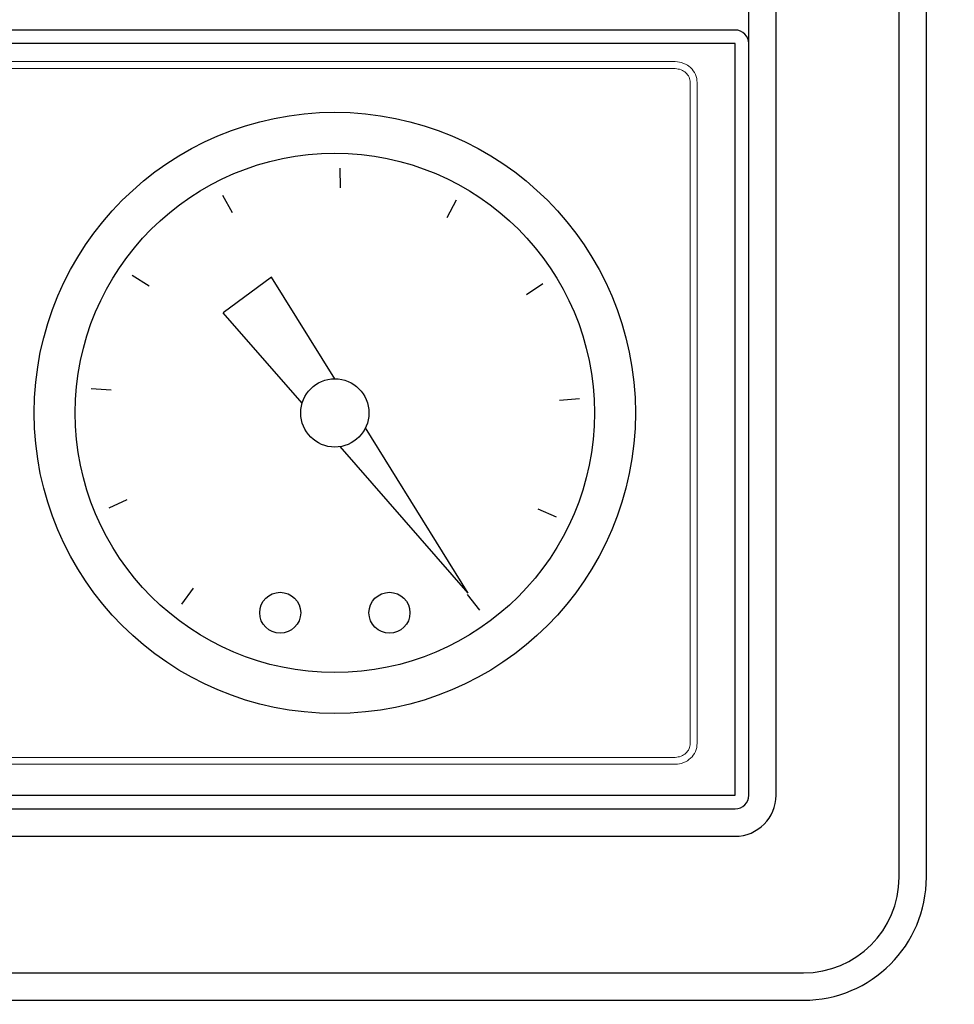
# Model space of a CAD drawing. Units: millimetres. Extents: x 4088 to 5355, y -1341 to -208.
# Drawn here: x 4513 to 4581, y -1194 to -1122 of the extents above; entities that cross this region are included whole.
import ezdxf

# ---------------------------------------------------------------- set-up
doc = ezdxf.new("R2010")
doc.units = ezdxf.units.MM
for name, color, linetype in [('MAATLIJN', 7, 'Continuous'), ('PEN025MM', 7, 'Continuous'), ('PEN050MM', 6, 'Continuous')]:
    doc.layers.add(name, color=color, linetype=linetype)
doc.styles.add('ADESK1', font='romans')
doc.dimstyles.new('6MM', dxfattribs={"dimscale": 4, "dimtxt": 3.5, "dimasz": 6, "dimexe": 1.5, "dimexo": 1.5, "dimgap": 1.5, "dimtad": 1, "dimdec": 0, "dimdsep": 46, "dimtxsty": 'ADESK1', "dimcen": 1, "dimclrt": 3, "dimadec": 0, "dimazin": 0, "dimtfac": 1, "dimtdec": 0, "dimtmove": 0, "dimatfit": 3, "dimfxl": 0, "dimtolj": 1, "dimarcsym": 0})

# ---------------------------------------------------------------- blocks, each defined once
blk = doc.blocks.new('*D5')
at = {"layer": 'Defpoints', "color": 0, "ltscale": 4}
for p in [(4189.535, -973.515), (4679.535, -973.515), (4679.535, -1334.595)]:
    blk.add_point(p, dxfattribs=at)
at = {"layer": 'MAATLIJN', "color": 0, "lineweight": -2, "ltscale": 4}
for p, q in [((4189.535, -979.515), (4189.535, -1340.595)), ((4679.535, -979.515), (4679.535, -1340.595)), ((4213.535, -1334.595), (4655.535, -1334.595))]:
    blk.add_line(p, q, dxfattribs=at)
at = {"layer": 'MAATLIJN', "color": 0, "ltscale": 4}
for points in [[(4213.535, -1330.595), (4213.535, -1338.595), (4189.535, -1334.595)], [(4655.535, -1330.595), (4655.535, -1338.595), (4679.535, -1334.595)]]:
    blk.add_solid(points, dxfattribs=at)
at = {"layer": 'MAATLIJN', "color": 3, "ltscale": 4, "insert": (4434.535, -1321.595), "char_height": 14, "attachment_point": 5, "style": 'ADESK1'}
blk.add_mtext('\\A1;493', dxfattribs=at)

msp = doc.modelspace()

# ---------------------------------------------------------------- linework, layer by layer
at = {"layer": 'PEN025MM', "linetype": 'Continuous', "ltscale": 2}
for p, q in [((4577.399, -1184.773), (4577.399, -1111.773)), ((4568.399, -1178.773), (4568.399, -1117.773)), ((4304.399, -1181.773), (4565.399, -1181.773)), ((4299.399, -1191.773), (4570.399, -1191.773))]:
    msp.add_line(p, q, dxfattribs=at)
for centre, radius, end in [((4565.399, -1178.773), 3, 360), ((4570.399, -1184.773), 7, 0)]:
    msp.add_arc(centre, radius, 270, end, dxfattribs=at)
at = {"layer": 'PEN050MM', "linetype": 'Continuous', "ltscale": 2}
for p, q in [((4579.399, -1184.773), (4579.399, -1111.773)), ((4566.399, -1178.773), (4566.399, -1117.773)), ((4565.399, -1122.773), (4304.399, -1122.773)), ((4565.399, -1123.773), (4304.399, -1123.773)), ((4565.399, -1123.773), (4304.399, -1123.773)), ((4565.399, -1178.773), (4565.399, -1123.773)), ((4565.399, -1178.773), (4565.399, -1123.773)), ((4304.399, -1178.773), (4565.399, -1178.773)), ((4304.399, -1178.773), (4565.399, -1178.773)), ((4304.399, -1179.773), (4565.399, -1179.773)), ((4299.399, -1193.773), (4570.399, -1193.773))]:
    msp.add_line(p, q, dxfattribs=at)
at = {"layer": 'PEN050MM', "lineweight": 0}
for p, q in [((4561.011, -1125.089), (4308.787, -1125.089)), ((4561.174, -1125.105), (4561.011, -1125.089)), ((4561.011, -1125.089), (4561.011, -1125.089)), ((4561.337, -1125.121), (4561.174, -1125.105)), ((4561.484, -1125.154), (4561.337, -1125.121)), ((4561.631, -1125.219), (4561.484, -1125.154)), ((4561.777, -1125.268), (4561.631, -1125.219)), ((4561.908, -1125.35), (4561.777, -1125.268)), ((4562.022, -1125.431), (4561.908, -1125.35)), ((4562.136, -1125.529), (4562.022, -1125.431)), ((4308.787, -1125.594), (4561.011, -1125.594)), ((4561.011, -1125.594), (4561.011, -1125.594)), ((4561.011, -1125.594), (4561.125, -1125.611)), ((4561.125, -1125.611), (4561.239, -1125.627)), ((4561.239, -1125.627), (4561.337, -1125.643)), ((4561.337, -1125.643), (4561.451, -1125.676)), ((4561.451, -1125.676), (4561.549, -1125.725)), ((4561.549, -1125.725), (4561.631, -1125.774)), ((4561.631, -1125.774), (4561.712, -1125.839)), ((4561.712, -1125.839), (4561.794, -1125.904)), ((4561.794, -1125.904), (4561.875, -1125.97)), ((4561.875, -1125.97), (4561.924, -1126.051)), ((4561.924, -1126.051), (4561.99, -1126.133)), ((4561.99, -1126.133), (4562.038, -1126.231)), ((4562.251, -1125.643), (4562.136, -1125.529)), ((4562.332, -1125.758), (4562.251, -1125.643)), ((4562.43, -1125.888), (4562.332, -1125.758)), ((4562.495, -1126.019), (4562.43, -1125.888)), ((4562.544, -1126.165), (4562.495, -1126.019)), ((4562.593, -1126.312), (4562.544, -1126.165)), ((4562.038, -1126.231), (4562.071, -1126.312)), ((4562.071, -1126.312), (4562.087, -1126.41)), ((4562.087, -1126.41), (4562.104, -1126.508)), ((4562.104, -1126.508), (4562.12, -1126.622)), ((4562.12, -1126.622), (4562.12, -1174.972)), ((4562.609, -1126.459), (4562.593, -1126.312)), ((4562.626, -1126.622), (4562.609, -1126.459)), ((4562.626, -1174.972), (4562.626, -1126.622)), ((4562.626, -1126.622), (4562.626, -1126.622)), ((4562.626, -1126.622), (4562.626, -1126.622)), ((4562.087, -1175.184), (4562.071, -1175.282)), ((4562.104, -1175.087), (4562.087, -1175.184)), ((4562.12, -1174.972), (4562.104, -1175.087)), ((4562.12, -1174.972), (4562.12, -1174.972)), ((4562.593, -1175.282), (4562.609, -1175.135)), ((4562.609, -1175.135), (4562.626, -1174.972)), ((4562.626, -1174.972), (4562.626, -1174.972)), ((4561.549, -1175.87), (4561.451, -1175.918)), ((4561.631, -1175.821), (4561.549, -1175.87)), ((4561.712, -1175.755), (4561.631, -1175.821)), ((4561.794, -1175.69), (4561.712, -1175.755)), ((4561.875, -1175.625), (4561.794, -1175.69)), ((4561.924, -1175.543), (4561.875, -1175.625)), ((4561.99, -1175.462), (4561.924, -1175.543)), ((4562.038, -1175.364), (4561.99, -1175.462)), ((4562.071, -1175.282), (4562.038, -1175.364)), ((4562.251, -1175.951), (4562.332, -1175.837)), ((4562.332, -1175.837), (4562.43, -1175.706)), ((4562.43, -1175.706), (4562.495, -1175.576)), ((4562.495, -1175.576), (4562.544, -1175.429)), ((4562.544, -1175.429), (4562.593, -1175.282)), ((4561.011, -1176), (4308.787, -1176)), ((4308.787, -1176.506), (4561.011, -1176.506)), ((4561.125, -1175.984), (4561.011, -1176)), ((4561.011, -1176.506), (4561.174, -1176.489)), ((4561.011, -1176.506), (4561.011, -1176.506)), ((4561.011, -1176.506), (4561.011, -1176.506)), ((4561.239, -1175.967), (4561.125, -1175.984)), ((4561.174, -1176.489), (4561.337, -1176.473)), ((4561.337, -1175.951), (4561.239, -1175.967)), ((4561.451, -1175.918), (4561.337, -1175.951)), ((4561.337, -1176.473), (4561.484, -1176.44)), ((4561.484, -1176.44), (4561.631, -1176.375)), ((4561.631, -1176.375), (4561.777, -1176.326)), ((4561.777, -1176.326), (4561.908, -1176.245)), ((4561.908, -1176.245), (4562.022, -1176.163)), ((4562.022, -1176.163), (4562.136, -1176.065)), ((4562.136, -1176.065), (4562.251, -1175.951))]:
    msp.add_line(p, q, dxfattribs=at)
at = {"layer": 'PEN050MM', "ltscale": 5}
for p, q in [((4536.48, -1132.872), (4536.501, -1134.329)), ((4527.884, -1134.865), (4528.597, -1136.136)), ((4544.986, -1135.222), (4544.308, -1136.513)), ((4521.28, -1140.718), (4522.514, -1141.495)), ((4531.477, -1140.85), (4527.94, -1143.472)), ((4536.111, -1148.293), (4531.477, -1140.85)), ((4551.34, -1141.346), (4550.128, -1142.157)), ((4533.713, -1150.07), (4527.94, -1143.472)), ((4518.27, -1149.013), (4519.725, -1149.107)), ((4554.001, -1149.759), (4552.549, -1149.894)), ((4545.875, -1163.973), (4538.352, -1151.891)), ((4545.875, -1163.973), (4536.504, -1153.261)), ((4519.582, -1157.74), (4520.906, -1157.128)), ((4552.325, -1158.423), (4550.985, -1157.849)), ((4524.9, -1164.782), (4525.771, -1163.613)), ((4546.719, -1165.238), (4545.815, -1164.094))]:
    msp.add_line(p, q, dxfattribs=at)
for centre, radius in [((4536.106, -1150.793), 22), ((4536.106, -1150.793), 19), ((4536.106, -1150.793), 2.5), ((4532.106, -1165.418), 1.5), ((4540.106, -1165.418), 1.5)]:
    msp.add_circle(centre, radius, dxfattribs=at)
at = {"layer": 'PEN050MM', "linetype": 'Continuous', "ltscale": 2}
for centre, radius, start, end in [((4565.399, -1123.773), 1, 0, 90), ((4565.399, -1178.773), 1, 270, 0), ((4570.399, -1184.773), 9, 270, 0)]:
    msp.add_arc(centre, radius, start, end, dxfattribs=at)

# ---------------------------------------------------------------- dimensions: what is measured, and where the dimension line sits
at = {"layer": 'MAATLIJN'}
dim = msp.add_linear_dim(base=(4679.535, -1334.595), p1=(4189.535, -973.515), p2=(4679.535, -973.515), text='493', dimstyle='6MM', dxfattribs=at)
dim.commit()
dim.dimension.update_dxf_attribs({"geometry": '*D5', "text_midpoint": (4434.535, -1321.595)})

doc.saveas('drawing.dxf')
